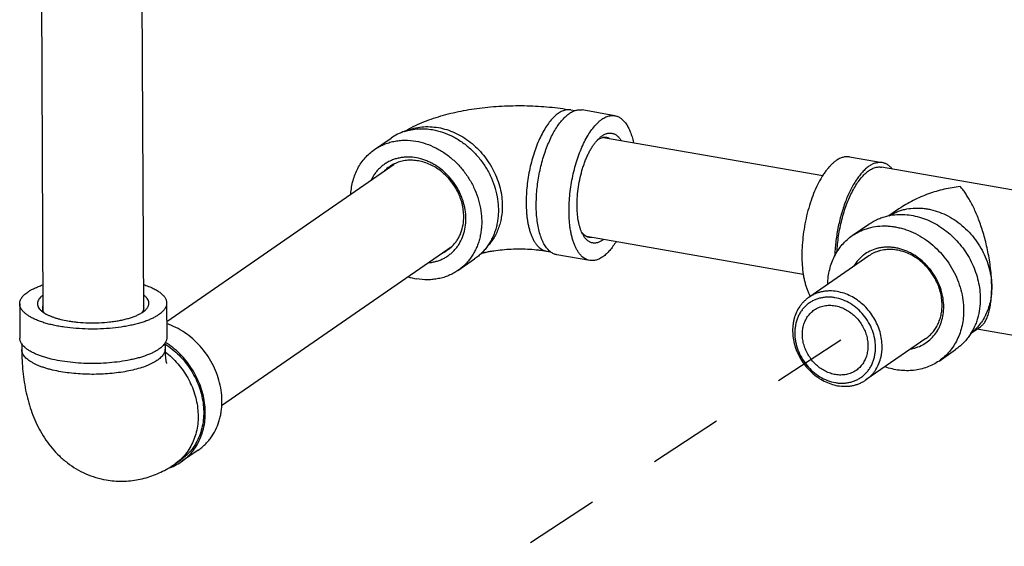
# Model space of a CAD drawing. Units: inches. Extents: x 2.5 to 13.7, y 0 to 13.
# Drawn here: x 6.6 to 8.2, y 10.2 to 11.1 of the extents above; entities that cross this region are included whole.
import ezdxf
from ezdxf import colors
from ezdxf.entities.mleader import LeaderData, LeaderLine
from ezdxf.math import Vec2, Vec3

# ---------------------------------------------------------------- set-up
doc = ezdxf.new("R2010")
doc.units = ezdxf.units.IN
doc.header["$LTSCALE"] = 1.21
doc.header["$MEASUREMENT"] = 0
doc.linetypes.add('DASHED', pattern=[0.2, 0.1, -0.1])
doc.layers.get('0').update_dxf_attribs({"linetype": 'CONTINUOUS'})
doc.layers.add('12_COMPONENTS', color=7, linetype='CONTINUOUS')
doc.styles.get("Standard").update_dxf_attribs({"font": 'txt', "width": 0.8, "height": 0.125})

msp = doc.modelspace()

# ---------------------------------------------------------------- linework, layer by layer
at = {"linetype": 'DASHED'}
msp.add_line((7.9753, 10.5302), (7.215, 10.0343), dxfattribs=at)
at = {"layer": '12_COMPONENTS', "linetype": 'Continuous'}
for p, q in [((6.6678, 11.4837), (6.6725, 10.5786)), ((6.8318, 11.4858), (6.8365, 10.5798)), ((7.5347, 10.9065), (7.5417, 10.9053)), ((7.6065, 10.8971), (7.553, 10.9064)), ((7.2138, 10.8417), (7.241, 10.8605)), ((7.5777, 10.8571), (7.5817, 10.8611)), ((7.5879, 10.8617), (7.9461, 10.7994)), ((7.9897, 10.8297), (8.0432, 10.8204)), ((6.8746, 10.5609), (7.2462, 10.8179)), ((8.3223, 10.7642), (8.0419, 10.813)), ((8.0705, 10.7448), (8.0542, 10.7335)), ((7.9943, 10.7012), (8.0215, 10.72)), ((7.5542, 10.7029), (7.5522, 10.707)), ((7.5552, 10.7035), (7.5522, 10.707)), ((7.5603, 10.7001), (7.9141, 10.6385)), ((6.9642, 10.4235), (7.3409, 10.684)), ((7.3503, 10.6443), (7.3775, 10.6631)), ((7.4946, 10.676), (7.5014, 10.6748)), ((7.5654, 10.6606), (7.5119, 10.6699)), ((8.0212, 10.6681), (7.9233, 10.6004)), ((6.6344, 10.59), (6.6347, 10.5337)), ((6.8744, 10.591), (6.8747, 10.5348)), ((6.6701, 10.5782), (6.6723, 10.5765)), ((6.6723, 10.5765), (6.6745, 10.575)), ((6.8343, 10.5755), (6.8366, 10.5771)), ((6.8366, 10.5771), (6.8389, 10.579)), ((8.1874, 10.5411), (8.2037, 10.5523)), ((8.1145, 10.5332), (8.0166, 10.4655)), ((8.2822, 10.5337), (8.1979, 10.5484)), ((6.6377, 10.525), (6.6378, 10.515)), ((6.8717, 10.526), (6.8718, 10.5161)), ((8.136, 10.4964), (8.1631, 10.5152)), ((6.9261, 10.3509), (6.8989, 10.3321)), ((6.8881, 10.3283), (6.8972, 10.3346))]:
    msp.add_line(p, q, dxfattribs=at)
for centre, radius, start, end in [((7.289, 10.791), 0.0845, 107.8351, 124.6268), ((7.6112, 10.8278), 0.0444, 128.5038, 131.5515), ((7.5931, 10.8376), 0.0249, 116.2326, 116.5493), ((7.2715, 10.7661), 0.058, 124.6758, 135.0383), ((7.2715, 10.7661), 0.058, 116.0734, 124.6591), ((7.592, 10.7235), 0.043, 208.67, 212.1582), ((7.2999, 10.725), 0.058, 304.6758, 315.0383), ((7.2999, 10.725), 0.058, 296.0734, 304.6591), ((7.3014, 10.7387), 0.1097, 252.6878, 260.1084), ((6.8508, 10.4017), 0.0846, 287.4959, 304.6243), ((6.7918, 10.4674), 0.1692, 300.01, 304.7029)]:
    msp.add_arc(centre, radius, start, end, dxfattribs=at)
for points, knots in [([(7.2631, 10.8716), (7.2676, 10.8743), (7.277, 10.8794), (7.2916, 10.886), (7.3067, 10.8918), (7.3224, 10.8968), (7.3386, 10.9011), (7.3553, 10.9048), (7.3725, 10.9078), (7.3901, 10.9102), (7.4081, 10.912), (7.4263, 10.9131), (7.4447, 10.9136), (7.4631, 10.9135), (7.4814, 10.9127), (7.4994, 10.9113), (7.5172, 10.9093), (7.5289, 10.9075), (7.5347, 10.9065)], [0, 0, 0, 0, 0.056991, 0.114303, 0.172277, 0.231187, 0.291298, 0.352723, 0.415442, 0.479335, 0.544203, 0.609776, 0.675742, 0.741767, 0.807501, 0.872629, 0.936905, 1, 1, 1, 1]), ([(7.5347, 10.9065), (7.5337, 10.9067), (7.5316, 10.9069), (7.5285, 10.9068), (7.5253, 10.9062), (7.5221, 10.9052), (7.5188, 10.9037), (7.5156, 10.9018), (7.5123, 10.8996), (7.5078, 10.8959), (7.5023, 10.8902), (7.4961, 10.8821), (7.4902, 10.8727), (7.4846, 10.862), (7.4795, 10.8503), (7.4749, 10.8377), (7.4709, 10.8244), (7.4675, 10.8107), (7.4649, 10.7966), (7.463, 10.7824), (7.4618, 10.7684), (7.4616, 10.7591), (7.4616, 10.7546)], [0, 0, 0, 0, 0.016889, 0.034062, 0.051784, 0.07029, 0.089776, 0.110393, 0.132258, 0.155449, 0.205943, 0.261994, 0.32337, 0.389613, 0.460093, 0.534055, 0.610647, 0.688951, 0.768011, 0.846846, 0.924495, 1, 1, 1, 1]), ([(7.4781, 10.7505), (7.4781, 10.7547), (7.4783, 10.7631), (7.4792, 10.7759), (7.4807, 10.7888), (7.4829, 10.8017), (7.4857, 10.8144), (7.489, 10.8269), (7.4928, 10.8388), (7.4971, 10.8502), (7.5018, 10.8608), (7.5068, 10.8706), (7.5122, 10.8794), (7.5178, 10.8871), (7.5228, 10.8927), (7.5268, 10.8965), (7.5307, 10.8997), (7.5355, 10.903), (7.5397, 10.9048), (7.5417, 10.9055)], [0, 0, 0, 0, 0.071438, 0.144788, 0.219303, 0.294283, 0.368991, 0.442697, 0.514692, 0.584299, 0.650892, 0.713907, 0.772865, 0.8274, 0.877286, 0.900474, 0.922506, 0.963224, 1, 1, 1, 1]), ([(7.5417, 10.9055), (7.5427, 10.9058), (7.5446, 10.9063), (7.5474, 10.9067), (7.5503, 10.9067), (7.5521, 10.9065), (7.553, 10.9064)], [0, 0, 0, 0, 0.260621, 0.51229, 0.757738, 1, 1, 1, 1]), ([(7.5316, 10.7412), (7.5316, 10.7459), (7.5318, 10.7554), (7.533, 10.7698), (7.5349, 10.7843), (7.5377, 10.7988), (7.5411, 10.8129), (7.5452, 10.8265), (7.5499, 10.8394), (7.5552, 10.8514), (7.5609, 10.8624), (7.567, 10.872), (7.5733, 10.8803), (7.579, 10.8861), (7.5835, 10.8899), (7.5869, 10.8923), (7.5902, 10.8942), (7.5936, 10.8957), (7.5969, 10.8967), (7.6002, 10.8973), (7.6034, 10.8975), (7.6055, 10.8972), (7.6065, 10.8971)], [0, 0, 0, 0, 0.075501, 0.153156, 0.231988, 0.311049, 0.389353, 0.465945, 0.539906, 0.610387, 0.67663, 0.738006, 0.794057, 0.844551, 0.867742, 0.889607, 0.910224, 0.92971, 0.948216, 0.965938, 0.983111, 1, 1, 1, 1]), ([(7.6065, 10.8971), (7.6074, 10.8969), (7.6091, 10.8965), (7.6116, 10.8956), (7.614, 10.8944), (7.6172, 10.8923), (7.621, 10.8889), (7.6251, 10.8838), (7.6287, 10.8776), (7.6319, 10.8704), (7.6347, 10.8623), (7.6361, 10.8565), (7.6367, 10.8534)], [0, 0, 0, 0, 0.046605, 0.093751, 0.141956, 0.191692, 0.297254, 0.413134, 0.54091, 0.681324, 0.834482, 1, 1, 1, 1]), ([(7.2632, 10.8714), (7.2667, 10.8726), (7.2741, 10.8745), (7.2854, 10.8758), (7.2971, 10.8758), (7.3049, 10.8749), (7.3088, 10.8743)], [0, 0, 0, 0, 0.24381, 0.49126, 0.743207, 1, 1, 1, 1]), ([(7.2662, 10.8723), (7.2701, 10.874), (7.2784, 10.8768), (7.2913, 10.8791), (7.3047, 10.8794), (7.3184, 10.8779), (7.332, 10.8746), (7.3454, 10.8694), (7.3583, 10.8625), (7.3705, 10.854), (7.3818, 10.844), (7.3921, 10.8328), (7.4011, 10.8205), (7.4087, 10.8072), (7.4148, 10.7934), (7.4192, 10.779), (7.422, 10.7645), (7.4226, 10.7548), (7.4226, 10.75)], [0, 0, 0, 0, 0.05582, 0.112505, 0.170334, 0.229494, 0.290073, 0.35206, 0.415352, 0.479765, 0.545053, 0.610919, 0.677035, 0.743062, 0.808664, 0.873525, 0.937378, 1, 1, 1, 1]), ([(7.3088, 10.8743), (7.3143, 10.8733), (7.3254, 10.8704), (7.3414, 10.8637), (7.3541, 10.8561), (7.3636, 10.849), (7.3729, 10.8411), (7.3835, 10.8301), (7.3926, 10.8178), (7.3989, 10.8073), (7.4045, 10.7965), (7.4102, 10.7824), (7.4146, 10.765), (7.4162, 10.7504), (7.4163, 10.7388), (7.4157, 10.7303), (7.4145, 10.722), (7.4126, 10.7139), (7.4102, 10.7062), (7.4071, 10.6987), (7.4035, 10.6916), (7.3993, 10.6849), (7.3946, 10.6787), (7.3894, 10.6729), (7.3837, 10.6677), (7.3796, 10.6646), (7.3775, 10.6631)], [0, 0, 0, 0, 0.061253, 0.124163, 0.188557, 0.221242, 0.254179, 0.320571, 0.387322, 0.420701, 0.453992, 0.520049, 0.585104, 0.648813, 0.680104, 0.71098, 0.741433, 0.771464, 0.801085, 0.830319, 0.859197, 0.88776, 0.916061, 0.944158, 0.972114, 1, 1, 1, 1]), ([(7.2138, 10.8417), (7.2162, 10.8434), (7.2211, 10.8464), (7.2289, 10.8502), (7.2371, 10.8531), (7.2456, 10.8553), (7.2544, 10.8566), (7.2664, 10.8573), (7.2756, 10.8565), (7.2816, 10.8555)], [0, 0, 0, 0, 0.121397, 0.243182, 0.365729, 0.489379, 0.614425, 0.741141, 1, 1, 1, 1]), ([(7.2816, 10.8555), (7.2871, 10.8545), (7.2982, 10.8516), (7.3142, 10.8449), (7.3269, 10.8373), (7.3364, 10.8302), (7.3457, 10.8223), (7.3563, 10.8113), (7.3654, 10.799), (7.3717, 10.7885), (7.3773, 10.7777), (7.383, 10.7636), (7.3874, 10.7462), (7.389, 10.7316), (7.3891, 10.72), (7.3885, 10.7115), (7.3873, 10.7032), (7.3854, 10.6951), (7.383, 10.6873), (7.3799, 10.6799), (7.3763, 10.6728), (7.3721, 10.6661), (7.3674, 10.6599), (7.3622, 10.6541), (7.3565, 10.6489), (7.3524, 10.6458), (7.3503, 10.6443)], [0, 0, 0, 0, 0.061253, 0.124163, 0.188557, 0.221242, 0.254179, 0.320571, 0.387322, 0.420701, 0.453992, 0.520049, 0.585104, 0.648813, 0.680104, 0.71098, 0.741433, 0.771464, 0.801085, 0.830319, 0.859197, 0.88776, 0.916061, 0.944158, 0.972114, 1, 1, 1, 1]), ([(7.5447, 10.7503), (7.5447, 10.7553), (7.5451, 10.7655), (7.5468, 10.7809), (7.5497, 10.7961), (7.553, 10.8086), (7.5562, 10.8181), (7.5587, 10.8249), (7.5615, 10.8314), (7.5645, 10.8375), (7.5676, 10.8431), (7.5708, 10.8483), (7.5741, 10.8529), (7.5765, 10.8558), (7.5777, 10.8571)], [0, 0, 0, 0, 0.13222, 0.268733, 0.406255, 0.541455, 0.607181, 0.671139, 0.732966, 0.792335, 0.848946, 0.902552, 0.952948, 1, 1, 1, 1]), ([(7.5777, 10.8573), (7.5781, 10.8576), (7.5794, 10.8585), (7.5809, 10.8594), (7.582, 10.8599)], [0, 0, 0, 0, 0.260259, 1, 1, 1, 1]), ([(7.5821, 10.86), (7.583, 10.8604), (7.585, 10.8612), (7.587, 10.8617), (7.588, 10.8619)], [0, 0, 0, 0, 0.515635, 1, 1, 1, 1]), ([(7.5836, 10.8626), (7.585, 10.8637), (7.5879, 10.8657), (7.5918, 10.8675), (7.5949, 10.8684), (7.5971, 10.8687), (7.5994, 10.8688), (7.6015, 10.8685), (7.6036, 10.868), (7.6057, 10.8673), (7.6077, 10.8662), (7.6103, 10.8644), (7.6134, 10.8614), (7.6155, 10.8585), (7.6164, 10.857)], [0, 0, 0, 0, 0.142474, 0.27086, 0.330821, 0.388626, 0.444927, 0.500444, 0.555945, 0.612193, 0.669916, 0.72977, 0.857866, 1, 1, 1, 1]), ([(7.588, 10.8619), (7.5888, 10.862), (7.5905, 10.8621), (7.5922, 10.862), (7.5931, 10.8619)], [0, 0, 0, 0, 0.505569, 1, 1, 1, 1]), ([(7.5931, 10.8619), (7.5938, 10.8617), (7.5953, 10.8613), (7.5967, 10.8607), (7.5974, 10.8604)], [0, 0, 0, 0, 0.495464, 1, 1, 1, 1]), ([(7.1753, 10.7692), (7.1756, 10.7729), (7.1764, 10.7803), (7.1787, 10.7911), (7.1821, 10.8014), (7.1866, 10.8111), (7.192, 10.8201), (7.1984, 10.8283), (7.2056, 10.8356), (7.211, 10.8398), (7.2138, 10.8417)], [0, 0, 0, 0, 0.132058, 0.261695, 0.388987, 0.514119, 0.637373, 0.759126, 0.879832, 1, 1, 1, 1]), ([(7.3632, 10.7289), (7.3632, 10.7338), (7.3623, 10.7436), (7.3588, 10.7581), (7.3541, 10.7698), (7.3493, 10.7788), (7.3439, 10.7875), (7.336, 10.7975), (7.3251, 10.8081), (7.3148, 10.8154), (7.3062, 10.8202), (7.2975, 10.8242), (7.2862, 10.8278), (7.2747, 10.8294), (7.2656, 10.8295), (7.259, 10.8289), (7.2525, 10.8277), (7.2462, 10.826), (7.2402, 10.8236), (7.2345, 10.8206), (7.2291, 10.8171), (7.2241, 10.8131), (7.2195, 10.8086), (7.2153, 10.8036), (7.2117, 10.7981), (7.2096, 10.7943), (7.2086, 10.7923)], [0, 0, 0, 0, 0.064353, 0.130256, 0.197291, 0.231096, 0.264985, 0.332681, 0.399845, 0.465946, 0.498483, 0.530603, 0.593431, 0.654375, 0.684198, 0.71361, 0.742659, 0.771406, 0.799921, 0.828283, 0.856577, 0.884891, 0.913311, 0.94192, 0.970794, 1, 1, 1, 1]), ([(7.3597, 10.7327), (7.3597, 10.7362), (7.3592, 10.7432), (7.3572, 10.7537), (7.3539, 10.7641), (7.3494, 10.7741), (7.3438, 10.7836), (7.3372, 10.7925), (7.3296, 10.8005), (7.3213, 10.8075), (7.3124, 10.8135), (7.3029, 10.8182), (7.2932, 10.8217), (7.2833, 10.8238), (7.2735, 10.8246), (7.2639, 10.8239), (7.2546, 10.8219), (7.2488, 10.8196), (7.246, 10.8182)], [0, 0, 0, 0, 0.062769, 0.126817, 0.191867, 0.257661, 0.323862, 0.390118, 0.456076, 0.521396, 0.585776, 0.648968, 0.710798, 0.771176, 0.830116, 0.887735, 0.944258, 1, 1, 1, 1]), ([(7.9679, 10.8237), (7.9665, 10.8227), (7.9637, 10.8206), (7.9598, 10.8169), (7.9558, 10.8127), (7.952, 10.808), (7.9482, 10.8027), (7.9432, 10.7949), (7.9372, 10.7841), (7.9309, 10.7698), (7.9253, 10.7542), (7.9206, 10.7378), (7.9168, 10.7207), (7.914, 10.7033), (7.9124, 10.686), (7.9118, 10.6692), (7.9123, 10.653), (7.9137, 10.6403), (7.9154, 10.6307), (7.917, 10.6241), (7.9188, 10.6178), (7.9208, 10.612), (7.9231, 10.6067), (7.9248, 10.6034), (7.9257, 10.6019)], [0, 0, 0, 0, 0.021142, 0.043769, 0.067902, 0.093538, 0.120655, 0.149207, 0.210301, 0.276094, 0.345652, 0.417903, 0.491685, 0.565786, 0.638986, 0.710092, 0.777979, 0.841635, 0.87161, 0.900226, 0.92741, 0.953115, 0.977311, 1, 1, 1, 1]), ([(7.9897, 10.8297), (7.9889, 10.8298), (7.9871, 10.83), (7.9835, 10.83), (7.9788, 10.8292), (7.9732, 10.827), (7.9697, 10.8249), (7.9679, 10.8237)], [0, 0, 0, 0, 0.113381, 0.228, 0.465337, 0.720745, 1, 1, 1, 1]), ([(8.0214, 10.8144), (8.0195, 10.8131), (8.0159, 10.8102), (8.0107, 10.805), (8.0056, 10.7989), (8.0006, 10.7919), (7.9958, 10.7841), (7.9913, 10.7756), (7.987, 10.7664), (7.9816, 10.7531), (7.9758, 10.7354), (7.9705, 10.7131), (7.967, 10.6904), (7.9658, 10.6751), (7.9656, 10.6675)], [0, 0, 0, 0, 0.041552, 0.086926, 0.136153, 0.189173, 0.24582, 0.305831, 0.36888, 0.43459, 0.572231, 0.715049, 0.859006, 1, 1, 1, 1]), ([(7.9692, 10.6741), (7.9694, 10.6785), (7.9701, 10.6874), (7.9718, 10.7007), (7.9741, 10.714), (7.9771, 10.727), (7.9807, 10.7397), (7.9848, 10.7518), (7.9895, 10.7632), (7.9945, 10.7737), (7.9999, 10.7833), (8.0056, 10.7917), (8.0115, 10.7988), (8.0176, 10.8046), (8.0228, 10.8084), (8.027, 10.8107), (8.0301, 10.8119), (8.0331, 10.8128), (8.0361, 10.8133), (8.0391, 10.8134), (8.041, 10.8132), (8.0419, 10.813)], [0, 0, 0, 0, 0.078563, 0.158341, 0.238493, 0.318134, 0.396399, 0.472454, 0.545509, 0.614846, 0.679842, 0.739994, 0.794963, 0.844622, 0.889133, 0.909635, 0.929097, 0.947666, 0.965526, 0.98289, 1, 1, 1, 1]), ([(8.0432, 10.8204), (8.0424, 10.8205), (8.0406, 10.8207), (8.037, 10.8207), (8.0323, 10.8199), (8.0267, 10.8177), (8.0231, 10.8156), (8.0214, 10.8144)], [0, 0, 0, 0, 0.113381, 0.228, 0.465337, 0.720745, 1, 1, 1, 1]), ([(8.0594, 10.8104), (8.0583, 10.8117), (8.0559, 10.8142), (8.0519, 10.8172), (8.0477, 10.8193), (8.0447, 10.8201), (8.0432, 10.8204)], [0, 0, 0, 0, 0.273023, 0.527024, 0.767183, 1, 1, 1, 1]), ([(8.1703, 10.7814), (8.1615, 10.7804), (8.1441, 10.7773), (8.1228, 10.7711), (8.1061, 10.7645), (8.0897, 10.7569), (8.078, 10.7499), (8.0705, 10.7448)], [0, 0, 0, 0, 0.245923, 0.494737, 0.620221, 0.746334, 1, 1, 1, 1]), ([(8.222, 10.617), (8.222, 10.6215), (8.2217, 10.6306), (8.2206, 10.6443), (8.2188, 10.658), (8.2165, 10.6716), (8.2138, 10.6846), (8.2107, 10.6971), (8.2073, 10.7089), (8.2036, 10.7199), (8.1998, 10.7302), (8.1958, 10.7398), (8.1917, 10.7486), (8.1876, 10.7567), (8.1833, 10.764), (8.1791, 10.7705), (8.1748, 10.7763), (8.1718, 10.7798), (8.1703, 10.7814)], [0, 0, 0, 0, 0.076546, 0.155567, 0.235122, 0.313628, 0.389937, 0.463313, 0.533317, 0.599726, 0.662445, 0.721451, 0.776771, 0.828449, 0.876543, 0.921113, 0.962222, 1, 1, 1, 1]), ([(7.4226, 10.75), (7.4227, 10.7435), (7.4219, 10.7339), (7.4192, 10.7215), (7.4163, 10.7126), (7.4127, 10.7042), (7.4083, 10.6962), (7.4031, 10.6889), (7.3992, 10.6844), (7.3972, 10.6823)], [0, 0, 0, 0, 0.261258, 0.388859, 0.514424, 0.638093, 0.760057, 0.880584, 1, 1, 1, 1]), ([(7.4616, 10.7546), (7.4616, 10.7493), (7.4619, 10.7416), (7.4629, 10.7316), (7.464, 10.7245), (7.4652, 10.7178), (7.4668, 10.7114), (7.4686, 10.7055), (7.4707, 10.7001), (7.473, 10.6951), (7.4755, 10.6907), (7.4782, 10.6867), (7.4811, 10.6834), (7.4842, 10.6806), (7.4875, 10.6784), (7.491, 10.6768), (7.4934, 10.6762), (7.4946, 10.676)], [0, 0, 0, 0, 0.172087, 0.254055, 0.332876, 0.408297, 0.480092, 0.548081, 0.612147, 0.67224, 0.728398, 0.780756, 0.829576, 0.875262, 0.918382, 0.95967, 1, 1, 1, 1]), ([(7.5014, 10.6747), (7.4995, 10.6761), (7.4969, 10.6787), (7.4939, 10.6827), (7.4908, 10.6873), (7.4874, 10.6941), (7.4841, 10.7034), (7.4815, 10.7138), (7.4796, 10.7253), (7.4784, 10.7376), (7.4781, 10.7462), (7.4781, 10.7505)], [0, 0, 0, 0, 0.086544, 0.133592, 0.183411, 0.29176, 0.412067, 0.544037, 0.686842, 0.839349, 1, 1, 1, 1]), ([(7.5522, 10.707), (7.5516, 10.7084), (7.5504, 10.7113), (7.549, 10.716), (7.5477, 10.721), (7.5462, 10.7283), (7.5451, 10.7381), (7.5447, 10.7461), (7.5447, 10.7503)], [0, 0, 0, 0, 0.103868, 0.21439, 0.331362, 0.454492, 0.717652, 1, 1, 1, 1]), ([(8.0547, 10.7337), (8.0567, 10.7349), (8.0606, 10.7371), (8.0668, 10.7399), (8.0732, 10.7423), (8.0821, 10.7447), (8.0937, 10.7464), (8.1055, 10.7463), (8.1151, 10.7452), (8.1248, 10.7434), (8.1368, 10.7398), (8.1508, 10.7335), (8.1642, 10.7253), (8.1766, 10.7154), (8.188, 10.704), (8.198, 10.6913), (8.2064, 10.6775), (8.2132, 10.6629), (8.2182, 10.6478), (8.2212, 10.6325), (8.222, 10.6221), (8.222, 10.617)], [0, 0, 0, 0, 0.027819, 0.055731, 0.083791, 0.112051, 0.169303, 0.227828, 0.257649, 0.287847, 0.349349, 0.412317, 0.476597, 0.541941, 0.60804, 0.674532, 0.741038, 0.807174, 0.872579, 0.936938, 1, 1, 1, 1]), ([(7.3023, 10.6569), (7.3044, 10.6571), (7.3087, 10.6577), (7.3149, 10.6592), (7.321, 10.6612), (7.3267, 10.6638), (7.3322, 10.667), (7.3373, 10.6706), (7.342, 10.6748), (7.3464, 10.6794), (7.3503, 10.6845), (7.3548, 10.6918), (7.3593, 10.702), (7.3625, 10.7151), (7.3632, 10.7243), (7.3632, 10.7289)], [0, 0, 0, 0, 0.062336, 0.123976, 0.185056, 0.24573, 0.306169, 0.366548, 0.427049, 0.487846, 0.549104, 0.610973, 0.736895, 0.866481, 1, 1, 1, 1]), ([(7.341, 10.684), (7.3425, 10.6855), (7.3453, 10.6887), (7.3491, 10.6939), (7.3523, 10.6996), (7.3559, 10.7078), (7.359, 10.7188), (7.3597, 10.728), (7.3597, 10.7327)], [0, 0, 0, 0, 0.11943, 0.23995, 0.361902, 0.485559, 0.738522, 1, 1, 1, 1]), ([(7.5654, 10.6606), (7.5642, 10.6608), (7.5617, 10.6615), (7.5582, 10.6631), (7.5548, 10.6653), (7.5516, 10.6682), (7.5486, 10.6717), (7.5458, 10.6757), (7.5432, 10.6802), (7.5408, 10.6853), (7.5387, 10.6909), (7.5369, 10.697), (7.5353, 10.7035), (7.534, 10.7104), (7.5329, 10.7177), (7.5319, 10.728), (7.5316, 10.7359), (7.5316, 10.7412)], [0, 0, 0, 0, 0.04033, 0.081618, 0.124738, 0.170424, 0.219243, 0.271602, 0.32776, 0.387853, 0.451919, 0.519909, 0.591704, 0.667121, 0.745942, 0.827918, 1, 1, 1, 1]), ([(8.0215, 10.72), (8.0237, 10.7215), (8.0283, 10.7244), (8.0354, 10.728), (8.043, 10.7309), (8.0482, 10.7325), (8.0508, 10.7331)], [0, 0, 0, 0, 0.24843, 0.4975, 0.74783, 1, 1, 1, 1]), ([(8.0508, 10.7331), (8.055, 10.7341), (8.0637, 10.7356), (8.077, 10.7361), (8.0905, 10.7348), (8.104, 10.7317), (8.1174, 10.727), (8.1303, 10.7206), (8.1427, 10.7127), (8.1544, 10.7035), (8.1651, 10.6929), (8.1748, 10.6813), (8.1833, 10.6687), (8.1904, 10.6553), (8.196, 10.6414), (8.2001, 10.6272), (8.2027, 10.6127), (8.2033, 10.6031), (8.2033, 10.5983)], [0, 0, 0, 0, 0.056295, 0.113651, 0.172232, 0.232122, 0.293325, 0.355769, 0.419315, 0.483769, 0.548889, 0.614406, 0.680028, 0.745462, 0.810422, 0.874637, 0.937903, 1, 1, 1, 1]), ([(7.9943, 10.7012), (7.9963, 10.7026), (8.0005, 10.7052), (8.007, 10.7086), (8.0138, 10.7114), (8.0233, 10.7145), (8.0357, 10.7168), (8.0485, 10.7172), (8.0589, 10.7164), (8.0667, 10.7151), (8.0745, 10.7133), (8.085, 10.7102), (8.0978, 10.7048), (8.1174, 10.6933), (8.1394, 10.6742), (8.1564, 10.6504), (8.1664, 10.6293), (8.1719, 10.6129), (8.1753, 10.5963), (8.1761, 10.585), (8.1761, 10.5795)], [0, 0, 0, 0, 0.027862, 0.055784, 0.083825, 0.11204, 0.169145, 0.227485, 0.257212, 0.287321, 0.317817, 0.348703, 0.411568, 0.475808, 0.607134, 0.740236, 0.806582, 0.872198, 0.936764, 1, 1, 1, 1]), ([(7.5603, 10.6998), (7.5594, 10.7002), (7.5576, 10.7013), (7.556, 10.7027), (7.5552, 10.7035)], [0, 0, 0, 0, 0.484363, 1, 1, 1, 1]), ([(7.5882, 10.695), (7.5868, 10.6938), (7.5839, 10.6919), (7.58, 10.6901), (7.5769, 10.6893), (7.5747, 10.689), (7.5725, 10.6889), (7.5704, 10.6891), (7.5683, 10.6896), (7.5662, 10.6904), (7.5643, 10.6915), (7.5617, 10.6933), (7.5586, 10.6962), (7.5565, 10.6991), (7.5556, 10.7006)], [0, 0, 0, 0, 0.142199, 0.270459, 0.330412, 0.388242, 0.444594, 0.500184, 0.555766, 0.612096, 0.669892, 0.729802, 0.85794, 1, 1, 1, 1]), ([(7.5646, 10.6983), (7.5639, 10.6984), (7.5624, 10.6988), (7.561, 10.6994), (7.5603, 10.6998)], [0, 0, 0, 0, 0.495464, 1, 1, 1, 1]), ([(7.5697, 10.6983), (7.5689, 10.6981), (7.5672, 10.698), (7.5654, 10.6982), (7.5646, 10.6983)], [0, 0, 0, 0, 0.505569, 1, 1, 1, 1]), ([(7.9542, 10.622), (7.9543, 10.6261), (7.9549, 10.6341), (7.9571, 10.6459), (7.9606, 10.6572), (7.9652, 10.6678), (7.9709, 10.6776), (7.9777, 10.6866), (7.9855, 10.6945), (7.9913, 10.6991), (7.9943, 10.7012)], [0, 0, 0, 0, 0.132468, 0.262416, 0.389866, 0.515035, 0.638198, 0.759746, 0.880164, 1, 1, 1, 1]), ([(7.3879, 10.6721), (7.3893, 10.6725), (7.3923, 10.6733), (7.3973, 10.6745), (7.4029, 10.6756), (7.4114, 10.677), (7.4229, 10.6784), (7.4374, 10.6794), (7.4524, 10.6796), (7.4672, 10.6792), (7.4792, 10.6782), (7.4882, 10.677), (7.4925, 10.6763), (7.4946, 10.676)], [0, 0, 0, 0, 0.040316, 0.087876, 0.141422, 0.199848, 0.327622, 0.464742, 0.605737, 0.745522, 0.87889, 0.941397, 1, 1, 1, 1]), ([(7.6086, 10.6915), (7.6069, 10.6888), (7.6036, 10.6839), (7.5983, 10.6771), (7.5929, 10.6714), (7.5873, 10.6668), (7.5818, 10.6634), (7.5771, 10.6615), (7.5734, 10.6606), (7.5707, 10.6603), (7.568, 10.6603), (7.5663, 10.6605), (7.5654, 10.6606)], [0, 0, 0, 0, 0.165507, 0.318657, 0.459067, 0.586841, 0.702722, 0.808289, 0.858029, 0.906239, 0.95339, 1, 1, 1, 1]), ([(8.1436, 10.5852), (8.1436, 10.5897), (8.1428, 10.599), (8.1401, 10.6103), (8.137, 10.6192), (8.1341, 10.6258), (8.1308, 10.6322), (8.1271, 10.6384), (8.1229, 10.6443), (8.1169, 10.6517), (8.1084, 10.6602), (8.099, 10.6673), (8.091, 10.6721), (8.0828, 10.6761), (8.0743, 10.6792), (8.0657, 10.6812), (8.0592, 10.6821), (8.0528, 10.6824), (8.0465, 10.6822), (8.0403, 10.6815), (8.0323, 10.6797), (8.0227, 10.6761), (8.0141, 10.6708), (8.008, 10.6656), (8.0023, 10.6597), (7.9987, 10.6547), (7.9966, 10.6512)], [0, 0, 0, 0, 0.064336, 0.129972, 0.163251, 0.196787, 0.230509, 0.264338, 0.298195, 0.332004, 0.399171, 0.465381, 0.498007, 0.530247, 0.593397, 0.624312, 0.654764, 0.684774, 0.714368, 0.74358, 0.772457, 0.829402, 0.885865, 0.914153, 0.942569, 1, 1, 1, 1]), ([(8.1409, 10.588), (8.1409, 10.5916), (8.1404, 10.599), (8.1382, 10.61), (8.1345, 10.6208), (8.1296, 10.6312), (8.1235, 10.6409), (8.1162, 10.6499), (8.108, 10.658), (8.099, 10.6648), (8.0893, 10.6705), (8.0793, 10.6747), (8.0706, 10.677), (8.0637, 10.6781), (8.0569, 10.6787), (8.0485, 10.6784), (8.0403, 10.6769), (8.0341, 10.6749), (8.0281, 10.6724), (8.0239, 10.6699), (8.0212, 10.6681)], [0, 0, 0, 0, 0.063217, 0.127754, 0.193345, 0.259661, 0.326329, 0.392944, 0.459113, 0.52446, 0.588679, 0.651524, 0.712836, 0.742935, 0.772658, 0.830978, 0.888048, 0.916257, 0.944293, 1, 1, 1, 1]), ([(7.5119, 10.6699), (7.511, 10.6701), (7.5091, 10.6705), (7.5065, 10.6716), (7.5038, 10.6729), (7.5022, 10.6741), (7.5014, 10.6747)], [0, 0, 0, 0, 0.242048, 0.487375, 0.739092, 1, 1, 1, 1]), ([(7.3503, 10.6443), (7.348, 10.6427), (7.3431, 10.6397), (7.3353, 10.6359), (7.3271, 10.6329), (7.3186, 10.6308), (7.3098, 10.6294), (7.2977, 10.6288), (7.2886, 10.6296), (7.2826, 10.6306)], [0, 0, 0, 0, 0.121397, 0.243182, 0.365729, 0.489379, 0.614425, 0.741141, 1, 1, 1, 1]), ([(6.6475, 10.6091), (6.6491, 10.6102), (6.6527, 10.6124), (6.6585, 10.6154), (6.6651, 10.6182), (6.6697, 10.6199), (6.6721, 10.6207)], [0, 0, 0, 0, 0.218793, 0.458833, 0.719519, 1, 1, 1, 1]), ([(6.8365, 10.6214), (6.8393, 10.6205), (6.8435, 10.619), (6.8488, 10.6168), (6.8536, 10.6146), (6.8589, 10.6117), (6.8636, 10.6085), (6.8668, 10.6057), (6.8688, 10.6037), (6.8705, 10.6017), (6.8719, 10.5996), (6.873, 10.5975), (6.8738, 10.5953), (6.8743, 10.5932), (6.8744, 10.5917), (6.8744, 10.591)], [0, 0, 0, 0, 0.175612, 0.257887, 0.336326, 0.481397, 0.610708, 0.669636, 0.72492, 0.776793, 0.825584, 0.871719, 0.915727, 0.958247, 1, 1, 1, 1]), ([(8.222, 10.617), (8.222, 10.6132), (8.2217, 10.6057), (8.22, 10.5946), (8.2172, 10.5839), (8.2133, 10.5738), (8.2084, 10.5644), (8.2024, 10.5558), (8.1955, 10.548), (8.1904, 10.5435), (8.1876, 10.5414)], [0, 0, 0, 0, 0.132585, 0.262696, 0.390351, 0.515677, 0.638914, 0.760408, 0.880599, 1, 1, 1, 1]), ([(8.2036, 10.5523), (8.205, 10.5533), (8.2076, 10.5556), (8.2111, 10.5603), (8.2142, 10.5662), (8.2169, 10.5736), (8.2192, 10.5825), (8.2208, 10.5928), (8.2218, 10.6045), (8.222, 10.6127), (8.222, 10.617)], [0, 0, 0, 0, 0.070648, 0.152408, 0.248458, 0.361384, 0.493035, 0.644177, 0.814052, 1, 1, 1, 1]), ([(6.6344, 10.59), (6.6344, 10.5908), (6.6346, 10.5925), (6.6352, 10.595), (6.6363, 10.5974), (6.6377, 10.5999), (6.6396, 10.6023), (6.6418, 10.6046), (6.6445, 10.6069), (6.6464, 10.6084), (6.6475, 10.6091)], [0, 0, 0, 0, 0.103188, 0.208896, 0.319436, 0.436786, 0.562525, 0.697854, 0.843539, 1, 1, 1, 1]), ([(6.6722, 10.6038), (6.671, 10.6029), (6.6687, 10.601), (6.6659, 10.5978), (6.6644, 10.595), (6.6637, 10.5927), (6.6634, 10.5911), (6.6634, 10.5894), (6.6637, 10.5878), (6.6641, 10.5861), (6.6651, 10.5839), (6.667, 10.5811), (6.669, 10.5792), (6.6701, 10.5782)], [0, 0, 0, 0, 0.15254, 0.286605, 0.405477, 0.46095, 0.514842, 0.568129, 0.621825, 0.67692, 0.734313, 0.85878, 1, 1, 1, 1]), ([(6.8389, 10.579), (6.84, 10.5799), (6.8415, 10.5815), (6.8431, 10.5836), (6.8441, 10.5853), (6.8448, 10.5869), (6.8452, 10.5886), (6.8455, 10.5902), (6.8454, 10.5919), (6.8452, 10.5935), (6.8445, 10.5958), (6.8432, 10.5979), (6.8416, 10.6), (6.8396, 10.6021), (6.8379, 10.6036), (6.8366, 10.6045)], [0, 0, 0, 0, 0.141276, 0.205487, 0.265994, 0.323426, 0.378551, 0.432271, 0.485569, 0.539456, 0.594907, 0.713669, 0.778553, 0.847704, 1, 1, 1, 1]), ([(7.9233, 10.6004), (7.9219, 10.5994), (7.9191, 10.5973), (7.9152, 10.5937), (7.9116, 10.5898), (7.9073, 10.5841), (7.9028, 10.5762), (7.8997, 10.5675), (7.8981, 10.5602), (7.8972, 10.5545), (7.8968, 10.5487), (7.8969, 10.5408), (7.898, 10.5308), (7.901, 10.5189), (7.9056, 10.5074), (7.9118, 10.4964), (7.9193, 10.4863), (7.9279, 10.4773), (7.9376, 10.4696), (7.948, 10.4634), (7.9589, 10.4587), (7.9665, 10.4568), (7.9703, 10.4561)], [0, 0, 0, 0, 0.02789, 0.055852, 0.083953, 0.112259, 0.169657, 0.228472, 0.258508, 0.288966, 0.319848, 0.351144, 0.414864, 0.479931, 0.545999, 0.612647, 0.679409, 0.745812, 0.81141, 0.875815, 0.938738, 1, 1, 1, 1]), ([(7.966, 10.5998), (7.9639, 10.6002), (7.9596, 10.6007), (7.9532, 10.6008), (7.9469, 10.6002), (7.9408, 10.599), (7.9349, 10.5971), (7.9294, 10.5946), (7.9242, 10.5914), (7.9194, 10.5877), (7.915, 10.5834), (7.9112, 10.5786), (7.9079, 10.5733), (7.9051, 10.5676), (7.903, 10.5616), (7.9015, 10.5552), (7.9005, 10.5486), (7.9003, 10.5419), (7.9006, 10.535), (7.9019, 10.5258), (7.9052, 10.5143), (7.9113, 10.5013), (7.9196, 10.4893), (7.9296, 10.4789), (7.941, 10.4705), (7.9535, 10.4644), (7.9622, 10.4619), (7.9666, 10.4611)], [0, 0, 0, 0, 0.030495, 0.060481, 0.089975, 0.119052, 0.147801, 0.176318, 0.204717, 0.233116, 0.261633, 0.290379, 0.319457, 0.34895, 0.378925, 0.409426, 0.440475, 0.472075, 0.504205, 0.536826, 0.603246, 0.670801, 0.738751, 0.806308, 0.872732, 0.937418, 1, 1, 1, 1]), ([(7.9696, 10.6098), (7.9655, 10.6105), (7.9592, 10.611), (7.951, 10.6106), (7.945, 10.6097), (7.9392, 10.6082), (7.9336, 10.6062), (7.9283, 10.6036), (7.9249, 10.6015), (7.9233, 10.6004)], [0, 0, 0, 0, 0.258857, 0.385578, 0.510622, 0.63427, 0.756818, 0.878603, 1, 1, 1, 1]), ([(7.9666, 10.4611), (7.9688, 10.4608), (7.973, 10.4602), (7.9795, 10.4601), (7.9858, 10.4607), (7.9919, 10.4619), (7.9977, 10.4638), (8.0033, 10.4663), (8.0085, 10.4695), (8.0133, 10.4732), (8.0176, 10.4775), (8.0214, 10.4824), (8.0248, 10.4876), (8.0275, 10.4933), (8.0296, 10.4994), (8.0312, 10.5057), (8.0321, 10.5123), (8.0324, 10.519), (8.032, 10.5259), (8.0307, 10.5351), (8.0275, 10.5466), (8.0213, 10.5597), (8.0131, 10.5716), (8.003, 10.582), (7.9916, 10.5904), (7.9792, 10.5966), (7.9704, 10.599), (7.966, 10.5998)], [0, 0, 0, 0, 0.030495, 0.060481, 0.089975, 0.119052, 0.147801, 0.176318, 0.204717, 0.233116, 0.261633, 0.290379, 0.319457, 0.34895, 0.378925, 0.409426, 0.440475, 0.472075, 0.504205, 0.536826, 0.603246, 0.670801, 0.738751, 0.806308, 0.872732, 0.937418, 1, 1, 1, 1]), ([(8.0166, 10.4655), (8.018, 10.4665), (8.0208, 10.4686), (8.0247, 10.4722), (8.0283, 10.4761), (8.0326, 10.4818), (8.0371, 10.4898), (8.0402, 10.4985), (8.0418, 10.5058), (8.0427, 10.5114), (8.0431, 10.5172), (8.043, 10.5251), (8.0419, 10.5351), (8.0389, 10.547), (8.0343, 10.5586), (8.0281, 10.5695), (8.0206, 10.5796), (8.012, 10.5886), (8.0023, 10.5963), (7.9919, 10.6026), (7.981, 10.6072), (7.9734, 10.6091), (7.9696, 10.6098)], [0, 0, 0, 0, 0.02789, 0.055852, 0.083953, 0.112259, 0.169657, 0.228472, 0.258508, 0.288966, 0.319848, 0.351144, 0.414864, 0.479931, 0.545999, 0.612647, 0.679409, 0.745812, 0.81141, 0.875815, 0.938738, 1, 1, 1, 1]), ([(8.2033, 10.5983), (8.2033, 10.5928), (8.2026, 10.5819), (8.1998, 10.5685), (8.1965, 10.5585), (8.1934, 10.5512), (8.1899, 10.5444), (8.1871, 10.54), (8.1857, 10.5379)], [0, 0, 0, 0, 0.259454, 0.512281, 0.636334, 0.758887, 0.880059, 1, 1, 1, 1]), ([(6.8614, 10.5719), (6.8598, 10.5708), (6.8564, 10.5687), (6.8508, 10.5658), (6.8445, 10.563), (6.8376, 10.5605), (6.8301, 10.5581), (6.8221, 10.556), (6.8136, 10.5542), (6.8015, 10.552), (6.7858, 10.5499), (6.7662, 10.5486), (6.7464, 10.5484), (6.7268, 10.5494), (6.7108, 10.5511), (6.6986, 10.5531), (6.69, 10.5548), (6.6818, 10.5567), (6.6741, 10.5589), (6.667, 10.5614), (6.6604, 10.564), (6.6546, 10.5668), (6.6494, 10.5697), (6.6449, 10.5728), (6.6412, 10.5761), (6.6382, 10.5794), (6.6361, 10.5828), (6.635, 10.5858), (6.6345, 10.5882), (6.6344, 10.5894), (6.6344, 10.59)], [0, 0, 0, 0, 0.023584, 0.04939, 0.077359, 0.107407, 0.139418, 0.173239, 0.208696, 0.245595, 0.32286, 0.403228, 0.484758, 0.565465, 0.643394, 0.680741, 0.716714, 0.751116, 0.783764, 0.814501, 0.843193, 0.869742, 0.89409, 0.916232, 0.936235, 0.954254, 0.970572, 0.985617, 0.992853, 1, 1, 1, 1]), ([(6.6721, 10.5862), (6.6719, 10.5856), (6.6716, 10.5845), (6.6715, 10.5832), (6.6715, 10.5826)], [0, 0, 0, 0, 0.506668, 1, 1, 1, 1]), ([(6.6715, 10.5826), (6.6715, 10.582), (6.6716, 10.5806), (6.672, 10.5793), (6.6723, 10.5786)], [0, 0, 0, 0, 0.491811, 1, 1, 1, 1]), ([(6.8375, 10.5834), (6.8375, 10.584), (6.8373, 10.5854), (6.8369, 10.5867), (6.8367, 10.5874)], [0, 0, 0, 0, 0.491811, 1, 1, 1, 1]), ([(6.8369, 10.5798), (6.8371, 10.5804), (6.8374, 10.5815), (6.8375, 10.5828), (6.8375, 10.5834)], [0, 0, 0, 0, 0.506668, 1, 1, 1, 1]), ([(6.8744, 10.591), (6.8744, 10.5902), (6.8743, 10.5885), (6.8737, 10.586), (6.8726, 10.5836), (6.8712, 10.5811), (6.8693, 10.5787), (6.867, 10.5764), (6.8644, 10.574), (6.8624, 10.5726), (6.8614, 10.5719)], [0, 0, 0, 0, 0.103188, 0.208896, 0.319436, 0.436786, 0.562525, 0.697854, 0.843539, 1, 1, 1, 1]), ([(7.9322, 10.5798), (7.9334, 10.5806), (7.9358, 10.5821), (7.9397, 10.584), (7.9438, 10.5855), (7.9481, 10.5866), (7.9525, 10.5873), (7.9585, 10.5876), (7.9631, 10.5872), (7.9661, 10.5867)], [0, 0, 0, 0, 0.121397, 0.243182, 0.365728, 0.489379, 0.614427, 0.74114, 1, 1, 1, 1]), ([(7.9661, 10.5867), (7.9688, 10.5862), (7.9744, 10.5848), (7.9824, 10.5814), (7.99, 10.5768), (7.9971, 10.5712), (8.0034, 10.5646), (8.0089, 10.5572), (8.0134, 10.5492), (8.0168, 10.5407), (8.019, 10.5321), (8.0198, 10.5247), (8.0198, 10.5189), (8.0195, 10.5147), (8.0189, 10.5105), (8.0177, 10.5052), (8.0154, 10.4989), (8.0121, 10.493), (8.009, 10.4889), (8.0064, 10.486), (8.0035, 10.4834), (8.0015, 10.4818), (8.0005, 10.4811)], [0, 0, 0, 0, 0.061264, 0.124184, 0.18859, 0.254188, 0.320591, 0.387353, 0.454001, 0.520069, 0.585136, 0.648856, 0.680152, 0.711034, 0.741492, 0.771528, 0.830343, 0.887741, 0.916047, 0.944148, 0.97211, 1, 1, 1, 1]), ([(8.0903, 10.5163), (8.0922, 10.5166), (8.096, 10.5174), (8.1034, 10.5198), (8.1121, 10.524), (8.1214, 10.5308), (8.1293, 10.5394), (8.1346, 10.5476), (8.1379, 10.5548), (8.1407, 10.5624), (8.143, 10.5726), (8.1436, 10.5809), (8.1436, 10.5852)], [0, 0, 0, 0, 0.061739, 0.122923, 0.244081, 0.364807, 0.486399, 0.609931, 0.672727, 0.736291, 0.866073, 1, 1, 1, 1]), ([(8.1145, 10.5332), (8.1166, 10.5347), (8.1205, 10.5378), (8.1258, 10.5433), (8.1304, 10.5495), (8.1342, 10.5563), (8.1372, 10.5637), (8.1394, 10.5715), (8.1407, 10.5796), (8.141, 10.5852), (8.1409, 10.588)], [0, 0, 0, 0, 0.119525, 0.239609, 0.360947, 0.484078, 0.609332, 0.736962, 0.867181, 1, 1, 1, 1]), ([(6.6723, 10.5786), (6.6724, 10.5783), (6.673, 10.5771), (6.6738, 10.5759), (6.6744, 10.575)], [0, 0, 0, 0, 0.237844, 1, 1, 1, 1]), ([(6.6745, 10.575), (6.6756, 10.5743), (6.678, 10.5729), (6.682, 10.5709), (6.6863, 10.5691), (6.691, 10.5674), (6.6961, 10.5658), (6.7035, 10.5638), (6.7093, 10.5627), (6.7132, 10.562)], [0, 0, 0, 0, 0.098587, 0.20534, 0.320079, 0.442509, 0.572245, 0.708837, 1, 1, 1, 1]), ([(6.7132, 10.562), (6.7158, 10.5615), (6.7213, 10.5607), (6.7324, 10.5594), (6.7468, 10.5586), (6.7641, 10.5587), (6.7784, 10.5598), (6.7895, 10.5612), (6.7974, 10.5625), (6.8048, 10.5641), (6.8119, 10.566), (6.8184, 10.568), (6.8243, 10.5703), (6.8296, 10.5727), (6.8328, 10.5746), (6.8343, 10.5755)], [0, 0, 0, 0, 0.06521, 0.132636, 0.271775, 0.412985, 0.551683, 0.618702, 0.683449, 0.745431, 0.804192, 0.859328, 0.910499, 0.957442, 1, 1, 1, 1]), ([(6.8344, 10.5755), (6.835, 10.5762), (6.8359, 10.5775), (6.8366, 10.579), (6.8369, 10.5798)], [0, 0, 0, 0, 0.520082, 1, 1, 1, 1]), ([(7.9666, 10.4742), (7.9638, 10.4747), (7.9583, 10.4762), (7.9503, 10.4795), (7.9426, 10.4841), (7.9356, 10.4897), (7.9292, 10.4963), (7.9238, 10.5037), (7.9193, 10.5117), (7.9159, 10.5202), (7.9137, 10.5289), (7.9128, 10.5362), (7.9128, 10.542), (7.9131, 10.5462), (7.9137, 10.5504), (7.9149, 10.5557), (7.9172, 10.5621), (7.9205, 10.5679), (7.9237, 10.572), (7.9263, 10.5749), (7.9291, 10.5775), (7.9311, 10.5791), (7.9322, 10.5798)], [0, 0, 0, 0, 0.061264, 0.124184, 0.18859, 0.254188, 0.320591, 0.387353, 0.454001, 0.520069, 0.585136, 0.648856, 0.680152, 0.711034, 0.741492, 0.771528, 0.830343, 0.887741, 0.916047, 0.944148, 0.97211, 1, 1, 1, 1]), ([(8.1761, 10.5795), (8.1761, 10.5752), (8.1757, 10.5668), (8.1738, 10.5544), (8.1705, 10.5426), (8.1659, 10.5314), (8.1601, 10.5211), (8.1532, 10.5117), (8.1451, 10.5034), (8.1391, 10.4986), (8.136, 10.4964)], [0, 0, 0, 0, 0.132799, 0.263053, 0.390683, 0.515898, 0.638983, 0.76034, 0.880483, 1, 1, 1, 1]), ([(6.9261, 10.3509), (6.928, 10.3523), (6.9319, 10.3552), (6.9372, 10.36), (6.9422, 10.3653), (6.9482, 10.3729), (6.9546, 10.3835), (6.9593, 10.3952), (6.962, 10.405), (6.9635, 10.4126), (6.9644, 10.4204), (6.965, 10.4311), (6.9643, 10.4447), (6.9613, 10.461), (6.9562, 10.4771), (6.9491, 10.4926), (6.9401, 10.5073), (6.9295, 10.5207), (6.9174, 10.5327), (6.904, 10.5431), (6.8898, 10.5515), (6.8797, 10.5558), (6.8746, 10.5576)], [0, 0, 0, 0, 0.027851, 0.055763, 0.083798, 0.112012, 0.169133, 0.227519, 0.257282, 0.287433, 0.317978, 0.348918, 0.411897, 0.476251, 0.54172, 0.60797, 0.674617, 0.741249, 0.807457, 0.872859, 0.937123, 1, 1, 1, 1]), ([(6.6374, 10.525), (6.637, 10.5257), (6.6362, 10.5271), (6.6353, 10.5293), (6.6348, 10.5315), (6.6347, 10.533), (6.6347, 10.5337)], [0, 0, 0, 0, 0.26543, 0.517911, 0.761305, 1, 1, 1, 1]), ([(6.8747, 10.5348), (6.8747, 10.5341), (6.8746, 10.5326), (6.8741, 10.5303), (6.8732, 10.5281), (6.8725, 10.5267), (6.8721, 10.526)], [0, 0, 0, 0, 0.238692, 0.48209, 0.734572, 1, 1, 1, 1]), ([(8.1857, 10.5379), (8.1842, 10.5357), (8.1809, 10.5314), (8.1755, 10.5254), (8.1696, 10.52), (8.1653, 10.5167), (8.1631, 10.5152)], [0, 0, 0, 0, 0.252158, 0.502484, 0.751561, 1, 1, 1, 1]), ([(6.8617, 10.5157), (6.8602, 10.5147), (6.8571, 10.5127), (6.852, 10.51), (6.8463, 10.5075), (6.8401, 10.5051), (6.8334, 10.5028), (6.8262, 10.5008), (6.8186, 10.499), (6.8078, 10.4967), (6.7936, 10.4946), (6.7759, 10.4929), (6.7577, 10.4922), (6.7394, 10.4924), (6.7215, 10.4937), (6.7043, 10.4958), (6.6908, 10.4984), (6.6806, 10.5009), (6.6736, 10.503), (6.6671, 10.5052), (6.661, 10.5076), (6.6556, 10.5102), (6.6507, 10.5129), (6.6464, 10.5157), (6.6427, 10.5186), (6.6397, 10.5217), (6.6381, 10.5239), (6.6374, 10.525)], [0, 0, 0, 0, 0.022489, 0.04694, 0.073308, 0.101527, 0.131513, 0.16315, 0.196305, 0.230827, 0.303305, 0.379171, 0.456885, 0.534843, 0.611437, 0.685101, 0.75437, 0.786946, 0.81795, 0.847255, 0.874757, 0.900374, 0.924055, 0.945788, 0.965609, 0.983619, 1, 1, 1, 1]), ([(6.8721, 10.526), (6.8709, 10.5241), (6.8686, 10.5213), (6.8649, 10.5181), (6.8628, 10.5165), (6.8617, 10.5157)], [0, 0, 0, 0, 0.459336, 0.718983, 1, 1, 1, 1]), ([(6.8718, 10.5241), (6.8759, 10.5215), (6.8839, 10.5158), (6.8949, 10.5059), (6.9049, 10.4949), (6.9136, 10.4828), (6.921, 10.4698), (6.927, 10.4562), (6.9314, 10.4423), (6.9341, 10.4281), (6.9352, 10.4139), (6.9346, 10.4001), (6.9322, 10.3867), (6.9283, 10.374), (6.9227, 10.3622), (6.9156, 10.3516), (6.9071, 10.3422), (6.9006, 10.3369), (6.8972, 10.3346)], [0, 0, 0, 0, 0.0652, 0.131237, 0.197822, 0.264638, 0.331355, 0.397648, 0.463216, 0.527793, 0.591167, 0.653197, 0.71382, 0.773063, 0.83105, 0.887994, 0.944192, 1, 1, 1, 1]), ([(6.8989, 10.3321), (6.9006, 10.3333), (6.9041, 10.3359), (6.9089, 10.3401), (6.9134, 10.3448), (6.919, 10.3514), (6.9251, 10.3606), (6.9298, 10.3706), (6.9328, 10.3791), (6.9353, 10.388), (6.9373, 10.3995), (6.9379, 10.4138), (6.9367, 10.4284), (6.9338, 10.443), (6.9293, 10.4574), (6.9231, 10.4713), (6.9154, 10.4846), (6.9064, 10.497), (6.8961, 10.5083), (6.8847, 10.5184), (6.8765, 10.5242), (6.8722, 10.5269)], [0, 0, 0, 0, 0.027894, 0.055837, 0.083878, 0.112065, 0.169003, 0.22699, 0.256464, 0.286274, 0.346907, 0.408952, 0.472344, 0.536937, 0.602516, 0.668814, 0.735525, 0.802323, 0.868875, 0.934864, 1, 1, 1, 1]), ([(6.6378, 10.515), (6.6378, 10.509), (6.6381, 10.497), (6.6395, 10.4792), (6.6417, 10.4617), (6.6449, 10.4447), (6.649, 10.4282), (6.6542, 10.4121), (6.6605, 10.3965), (6.6681, 10.3815), (6.677, 10.3671), (6.6873, 10.3536), (6.699, 10.3411), (6.7122, 10.3299), (6.7266, 10.3201), (6.7422, 10.3121), (6.7587, 10.3059), (6.7701, 10.3032), (6.7759, 10.3022)], [0, 0, 0, 0, 0.065596, 0.130194, 0.193654, 0.256094, 0.317698, 0.378708, 0.4394, 0.500089, 0.561021, 0.622387, 0.684278, 0.746697, 0.809585, 0.872845, 0.936358, 1, 1, 1, 1]), ([(6.7017, 10.4789), (6.6971, 10.4797), (6.6904, 10.481), (6.6816, 10.4833), (6.6755, 10.4851), (6.6698, 10.487), (6.6645, 10.4891), (6.6596, 10.4913), (6.6552, 10.4936), (6.6512, 10.4961), (6.6477, 10.4986), (6.6447, 10.5012), (6.6422, 10.5038), (6.6403, 10.5066), (6.6388, 10.5093), (6.638, 10.5122), (6.6378, 10.5141), (6.6378, 10.515)], [0, 0, 0, 0, 0.180676, 0.266011, 0.347579, 0.425131, 0.498447, 0.567339, 0.631685, 0.691428, 0.746596, 0.797319, 0.843862, 0.886658, 0.92634, 0.963766, 1, 1, 1, 1]), ([(6.8718, 10.5161), (6.8718, 10.5152), (6.8716, 10.5134), (6.8709, 10.5108), (6.8697, 10.5082), (6.868, 10.5056), (6.8659, 10.5031), (6.8633, 10.5006), (6.8603, 10.4982), (6.8569, 10.4959), (6.853, 10.4937), (6.8488, 10.4915), (6.8441, 10.4894), (6.8373, 10.4868), (6.8279, 10.4838), (6.8158, 10.4807), (6.8026, 10.4783), (6.7887, 10.4764), (6.7742, 10.4752), (6.7595, 10.4746), (6.7446, 10.4746), (6.7299, 10.4754), (6.7156, 10.4767), (6.7063, 10.4781), (6.7017, 10.4789)], [0, 0, 0, 0, 0.014186, 0.028778, 0.04414, 0.060578, 0.078324, 0.097544, 0.118349, 0.140802, 0.164931, 0.19073, 0.218175, 0.247216, 0.30981, 0.377858, 0.450525, 0.526849, 0.605781, 0.686208, 0.766986, 0.846958, 0.924997, 1, 1, 1, 1]), ([(6.8718, 10.5161), (6.8718, 10.5131), (6.8719, 10.5089), (6.8723, 10.5036), (6.8727, 10.5002), (6.8731, 10.4974), (6.8735, 10.4951), (6.8739, 10.4935), (6.8741, 10.4927), (6.8742, 10.4924)], [0, 0, 0, 0, 0.368064, 0.529136, 0.671431, 0.792274, 0.888882, 0.958781, 1, 1, 1, 1]), ([(6.8721, 10.5113), (6.8758, 10.5085), (6.8829, 10.5024), (6.8927, 10.4922), (6.9015, 10.481), (6.909, 10.469), (6.9153, 10.4563), (6.9202, 10.4432), (6.9237, 10.4298), (6.9256, 10.4163), (6.9261, 10.4029), (6.925, 10.3898), (6.9223, 10.3772), (6.9182, 10.3654), (6.9126, 10.3543), (6.9057, 10.3444), (6.8976, 10.3356), (6.8914, 10.3306), (6.8881, 10.3283)], [0, 0, 0, 0, 0.065996, 0.132593, 0.199508, 0.266445, 0.333106, 0.399205, 0.464484, 0.528723, 0.591754, 0.653474, 0.713849, 0.772929, 0.830844, 0.887801, 0.944078, 1, 1, 1, 1]), ([(8.136, 10.4964), (8.1329, 10.4943), (8.1266, 10.4905), (8.1164, 10.486), (8.1057, 10.4828), (8.0944, 10.4809), (8.0829, 10.4804), (8.0712, 10.4811), (8.0594, 10.4832), (8.0517, 10.4855), (8.0478, 10.4868)], [0, 0, 0, 0, 0.11985, 0.240281, 0.361839, 0.485007, 0.610178, 0.737638, 0.867561, 1, 1, 1, 1]), ([(8.0005, 10.4811), (7.9993, 10.4803), (7.9968, 10.4788), (7.9929, 10.4769), (7.9888, 10.4754), (7.9846, 10.4743), (7.9802, 10.4737), (7.9742, 10.4733), (7.9696, 10.4737), (7.9666, 10.4742)], [0, 0, 0, 0, 0.121397, 0.243182, 0.365728, 0.489379, 0.614427, 0.74114, 1, 1, 1, 1]), ([(7.9703, 10.4561), (7.9744, 10.4554), (7.9807, 10.4549), (7.9889, 10.4553), (7.9949, 10.4562), (8.0007, 10.4577), (8.0063, 10.4598), (8.0116, 10.4623), (8.015, 10.4644), (8.0166, 10.4655)], [0, 0, 0, 0, 0.258857, 0.385578, 0.510622, 0.63427, 0.756818, 0.878603, 1, 1, 1, 1]), ([(6.7759, 10.3022), (6.7802, 10.3015), (6.7889, 10.3003), (6.8021, 10.2999), (6.8153, 10.3006), (6.8282, 10.3025), (6.8409, 10.3056), (6.8533, 10.3097), (6.8651, 10.3148), (6.8727, 10.3188), (6.8764, 10.3209)], [0, 0, 0, 0, 0.126433, 0.252728, 0.378739, 0.50432, 0.629356, 0.753759, 0.877361, 1, 1, 1, 1])]:
    msp.add_open_spline(points, degree=3, knots=knots, dxfattribs=at)

# ---------------------------------------------------------------- leaders
ml = msp.add_multileader_mtext('Standard')
ml.set_content('DRY PILOT LINE AIR/NITROGEN CHECK VALVE', color=256)
ml.set_leader_properties()
ml.build(insert=Vec2(0, 0))
ml.multileader.update_dxf_attribs({"dogleg_length": 0.36, "arrow_head_size": 0.18})
ctx = ml.context
ctx.base_point, ctx.char_height, ctx.arrow_head_size, ctx.landing_gap_size, ctx.plane_origin = Vec3(7.5221, 11.7675), 0.125, 0.18, 0.09, Vec3(8.5604, 10.795)
ctx.text_align_type = 2
notes = []
notes.append((ctx, [(0, (1, 1, 0), (9.0831, 11.7675), (-1, 0), 0.36, [(0, [(8.5604, 10.795)], 0, [])])]))
ctx.mtext.insert, ctx.mtext.width, ctx.mtext.alignment, ctx.mtext.flow_direction = Vec3(8.6331, 11.8311), 1.242393, 3, 5
for ctx, leaders in notes:
    for number, flags, end, landing, length, lines in leaders:
        leader = LeaderData()
        leader.index, (leader.has_last_leader_line, leader.has_dogleg_vector, leader.attachment_direction) = number, flags
        leader.last_leader_point, leader.dogleg_vector, leader.dogleg_length = Vec3(end), Vec3(landing), length
        for number, points, colour, breaks in lines:
            line = LeaderLine()
            line.index, line.vertices, line.color, line.breaks = number, Vec3.list(points), colors.encode_raw_color(colour), breaks
            leader.lines.append(line)
        ctx.leaders.append(leader)

doc.saveas('drawing.dxf')
